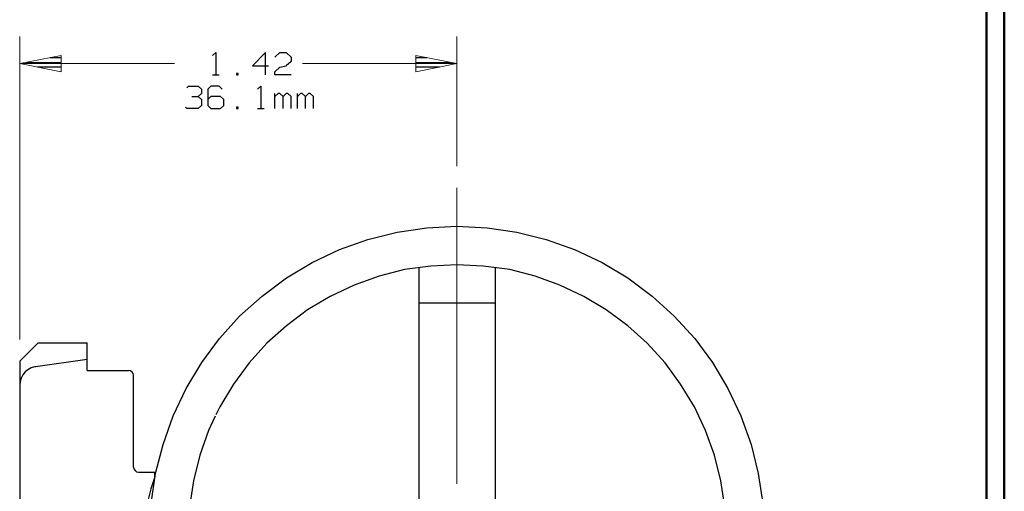
# Model space of a CAD drawing. Units: inches. Extents: x -3.57 to 3.55, y -2.65 to 2.89.
# Drawn here: x 1.48 to 3.55, y 0.51 to 1.51 of the extents above; entities that cross this region are included whole.
import ezdxf

# ---------------------------------------------------------------- set-up
doc = ezdxf.new("R2010")
doc.units = ezdxf.units.IN
doc.header["$MEASUREMENT"] = 0
doc.layers.add('Layer 1', color=7, linetype='Continuous')

msp = doc.modelspace()

# ---------------------------------------------------------------- linework, layer by layer
at = {"layer": 'Layer 1', "lineweight": 50}
for points in [[(3.5521, 2.7597), (3.5521, 2.7597), (3.5521, -2.6458), (3.5521, -2.6458)], [(3.5146, 2.7215), (3.5146, 2.7215), (3.5146, -2.6076), (3.5146, -2.6076)]]:
    msp.add_open_spline(points, degree=3, dxfattribs=at)
at = {"layer": 'Layer 1', "lineweight": 13}
for points in [[(1.4785, 0.8333), (1.4785, 0.8333), (1.4785, 1.4715), (1.4785, 1.4715)], [(2.3993, 1.1986), (2.3993, 1.1986), (2.3993, 1.4715), (2.3993, 1.4715)], [(1.4785, 1.4146), (1.4785, 1.4146), (1.8042, 1.4146), (1.8042, 1.4146)], [(2.0743, 1.4146), (2.0743, 1.4146), (2.3993, 1.4146), (2.3993, 1.4146)], [(2.3993, 0.5292), (2.3993, 0.5292), (2.3993, 1.1528), (2.3993, 1.1528)]]:
    msp.add_open_spline(points, degree=3, dxfattribs=at)
for points in [[(1.566, 1.4319), (1.566, 1.4319), (1.4785, 1.4146), (1.4785, 1.4146), (1.4785, 1.4146), (1.4785, 1.4146), (1.566, 1.3972), (1.566, 1.3972), (1.566, 1.3972), (1.566, 1.3972), (1.566, 1.4319), (1.566, 1.4319)], [(2.3125, 1.3972), (2.3125, 1.3972), (2.3993, 1.4146), (2.3993, 1.4146), (2.3993, 1.4146), (2.3993, 1.4146), (2.3125, 1.4319), (2.3125, 1.4319), (2.3125, 1.4319), (2.3125, 1.4319), (2.3125, 1.3972), (2.3125, 1.3972)]]:
    msp.add_open_spline(points, degree=3, knots=[0, 0, 0, 0, 0.25, 0.25, 0.25, 0.25, 0.5, 0.5, 0.5, 0.5, 1, 1, 1, 1], dxfattribs=at)
at = {"layer": 'Layer 1', "lineweight": 25}
for points in [[(1.8847, 1.4319), (1.8847, 1.4319), (1.8917, 1.4382), (1.8917, 1.4382)], [(1.8917, 1.4382), (1.8917, 1.4382), (1.8917, 1.391), (1.8917, 1.391)], [(1.9958, 1.4382), (1.9958, 1.4382), (1.9688, 1.4097), (1.9688, 1.4097)], [(1.9958, 1.391), (1.9958, 1.391), (1.9958, 1.4382), (1.9958, 1.4382)], [(2.016, 1.4285), (2.016, 1.4285), (2.0264, 1.4382), (2.0264, 1.4382)], [(2.0264, 1.4382), (2.0264, 1.4382), (2.0396, 1.4382), (2.0396, 1.4382)], [(2.0396, 1.4382), (2.0396, 1.4382), (2.05, 1.4285), (2.05, 1.4285)], [(1.4924, 1.4167), (1.4924, 1.4167), (1.5667, 1.4167), (1.5667, 1.4167)], [(1.5667, 1.4271), (1.5667, 1.4271), (1.5424, 1.4271), (1.5424, 1.4271)], [(2.05, 1.4194), (2.05, 1.4194), (2.0396, 1.4097), (2.0396, 1.4097)], [(2.05, 1.4285), (2.05, 1.4285), (2.05, 1.4194), (2.05, 1.4194)], [(2.3361, 1.4271), (2.3361, 1.4271), (2.3125, 1.4271), (2.3125, 1.4271)], [(2.3125, 1.4167), (2.3125, 1.4167), (2.3861, 1.4167), (2.3861, 1.4167)], [(1.5667, 1.4069), (1.5667, 1.4069), (1.516, 1.4069), (1.516, 1.4069)], [(1.5667, 1.3972), (1.5667, 1.3972), (1.5667, 1.3972), (1.5667, 1.3972)], [(1.8847, 1.391), (1.8847, 1.391), (1.8986, 1.391), (1.8986, 1.391)], [(1.9389, 1.3937), (1.9389, 1.3937), (1.9354, 1.3937), (1.9354, 1.3937)], [(1.9354, 1.3937), (1.9354, 1.3937), (1.9354, 1.391), (1.9354, 1.391)], [(1.9354, 1.391), (1.9354, 1.391), (1.9389, 1.391), (1.9389, 1.391)], [(1.9389, 1.391), (1.9389, 1.391), (1.9389, 1.3937), (1.9389, 1.3937)], [(1.9688, 1.4097), (1.9688, 1.4097), (2.0028, 1.4097), (2.0028, 1.4097)], [(2.016, 1.3972), (2.016, 1.3972), (2.0264, 1.4069), (2.0264, 1.4069)], [(2.016, 1.391), (2.016, 1.391), (2.016, 1.3972), (2.016, 1.3972)], [(2.05, 1.391), (2.05, 1.391), (2.016, 1.391), (2.016, 1.391)], [(2.0264, 1.4069), (2.0264, 1.4069), (2.0396, 1.4097), (2.0396, 1.4097)], [(2.3625, 1.4069), (2.3625, 1.4069), (2.3125, 1.4069), (2.3125, 1.4069)], [(2.3125, 1.3972), (2.3125, 1.3972), (2.3125, 1.3972), (2.3125, 1.3972)], [(1.8306, 1.3639), (1.8306, 1.3639), (1.834, 1.3674), (1.834, 1.3674)], [(1.834, 1.3674), (1.834, 1.3674), (1.8542, 1.3674), (1.8542, 1.3674)], [(1.8542, 1.3674), (1.8542, 1.3674), (1.8611, 1.3611), (1.8611, 1.3611)], [(1.8542, 1.3451), (1.8542, 1.3451), (1.8611, 1.3514), (1.8611, 1.3514)], [(1.8611, 1.3611), (1.8611, 1.3611), (1.8611, 1.3514), (1.8611, 1.3514)], [(1.8813, 1.3674), (1.8813, 1.3674), (1.875, 1.3611), (1.875, 1.3611)], [(1.875, 1.3611), (1.875, 1.3611), (1.875, 1.3264), (1.875, 1.3264)], [(1.8986, 1.3674), (1.8986, 1.3674), (1.8813, 1.3674), (1.8813, 1.3674)], [(1.9049, 1.3611), (1.9049, 1.3611), (1.8986, 1.3674), (1.8986, 1.3674)], [(1.9792, 1.3611), (1.9792, 1.3611), (1.9861, 1.3674), (1.9861, 1.3674)], [(1.9861, 1.3674), (1.9861, 1.3674), (1.9861, 1.3201), (1.9861, 1.3201)], [(2.016, 1.3201), (2.016, 1.3201), (2.016, 1.3514), (2.016, 1.3514)], [(2.0229, 1.3514), (2.0229, 1.3514), (2.016, 1.3451), (2.016, 1.3451)], [(2.0264, 1.3514), (2.0264, 1.3514), (2.0229, 1.3514), (2.0229, 1.3514)], [(2.0333, 1.3451), (2.0333, 1.3451), (2.0264, 1.3514), (2.0264, 1.3514)], [(2.0396, 1.3514), (2.0396, 1.3514), (2.0333, 1.3451), (2.0333, 1.3451)], [(2.0431, 1.3514), (2.0431, 1.3514), (2.0396, 1.3514), (2.0396, 1.3514)], [(2.05, 1.3451), (2.05, 1.3451), (2.0431, 1.3514), (2.0431, 1.3514)], [(2.0632, 1.3201), (2.0632, 1.3201), (2.0632, 1.3514), (2.0632, 1.3514)], [(2.0701, 1.3514), (2.0701, 1.3514), (2.0632, 1.3451), (2.0632, 1.3451)], [(2.0736, 1.3514), (2.0736, 1.3514), (2.0701, 1.3514), (2.0701, 1.3514)], [(2.0806, 1.3451), (2.0806, 1.3451), (2.0736, 1.3514), (2.0736, 1.3514)], [(2.0868, 1.3514), (2.0868, 1.3514), (2.0806, 1.3451), (2.0806, 1.3451)], [(2.0903, 1.3514), (2.0903, 1.3514), (2.0868, 1.3514), (2.0868, 1.3514)], [(2.0972, 1.3451), (2.0972, 1.3451), (2.0903, 1.3514), (2.0903, 1.3514)], [(1.841, 1.3451), (1.841, 1.3451), (1.8542, 1.3451), (1.8542, 1.3451)], [(1.8542, 1.3451), (1.8542, 1.3451), (1.8611, 1.3389), (1.8611, 1.3389)], [(1.8611, 1.3389), (1.8611, 1.3389), (1.8611, 1.3264), (1.8611, 1.3264)], [(1.8813, 1.3451), (1.8813, 1.3451), (1.875, 1.3389), (1.875, 1.3389)], [(1.9014, 1.3451), (1.9014, 1.3451), (1.8813, 1.3451), (1.8813, 1.3451)], [(1.9083, 1.3389), (1.9083, 1.3389), (1.9014, 1.3451), (1.9014, 1.3451)], [(1.9083, 1.3264), (1.9083, 1.3264), (1.9083, 1.3389), (1.9083, 1.3389)], [(2.0333, 1.3201), (2.0333, 1.3201), (2.0333, 1.3451), (2.0333, 1.3451)], [(2.05, 1.3201), (2.05, 1.3201), (2.05, 1.3451), (2.05, 1.3451)], [(2.0806, 1.3201), (2.0806, 1.3201), (2.0806, 1.3451), (2.0806, 1.3451)], [(2.0972, 1.3201), (2.0972, 1.3201), (2.0972, 1.3451), (2.0972, 1.3451)], [(1.8306, 1.3201), (1.8306, 1.3201), (1.8278, 1.3229), (1.8278, 1.3229)], [(1.8542, 1.3201), (1.8542, 1.3201), (1.8306, 1.3201), (1.8306, 1.3201)], [(1.8611, 1.3264), (1.8611, 1.3264), (1.8542, 1.3201), (1.8542, 1.3201)], [(1.875, 1.3264), (1.875, 1.3264), (1.8813, 1.3201), (1.8813, 1.3201)], [(1.8813, 1.3201), (1.8813, 1.3201), (1.9014, 1.3201), (1.9014, 1.3201)], [(1.9014, 1.3201), (1.9014, 1.3201), (1.9083, 1.3264), (1.9083, 1.3264)], [(1.9389, 1.3229), (1.9389, 1.3229), (1.9354, 1.3229), (1.9354, 1.3229)], [(1.9354, 1.3229), (1.9354, 1.3229), (1.9354, 1.3201), (1.9354, 1.3201)], [(1.9354, 1.3201), (1.9354, 1.3201), (1.9389, 1.3201), (1.9389, 1.3201)], [(1.9389, 1.3201), (1.9389, 1.3201), (1.9389, 1.3229), (1.9389, 1.3229)], [(1.9792, 1.3201), (1.9792, 1.3201), (1.9931, 1.3201), (1.9931, 1.3201)], [(2.3188, 0.9854), (2.3188, 0.9854), (2.3188, -0.1354), (2.3188, -0.1354)], [(2.4806, -0.1354), (2.4806, -0.1354), (2.4806, 0.9854), (2.4806, 0.9854)], [(2.3188, 0.9104), (2.3188, 0.9104), (2.4806, 0.9104), (2.4806, 0.9104)], [(1.5174, 0.8264), (1.5174, 0.8264), (1.4785, 0.7875), (1.4785, 0.7875)], [(1.5174, 0.8264), (1.5174, 0.8264), (1.6208, 0.8264), (1.6208, 0.8264)], [(1.6208, 0.7681), (1.6208, 0.7681), (1.6208, 0.8264), (1.6208, 0.8264)], [(1.6208, 0.791), (1.6208, 0.791), (1.5118, 0.7757), (1.5118, 0.7757)], [(1.4785, 0.7875), (1.4785, 0.7875), (1.4785, 0.0625), (1.4785, 0.0625)], [(1.6208, 0.7681), (1.6208, 0.7681), (1.7076, 0.7681), (1.7076, 0.7681)], [(1.7181, 0.5646), (1.7181, 0.5646), (1.7181, 0.7576), (1.7181, 0.7576)], [(1.7285, 0.5542), (1.7285, 0.5542), (1.7632, 0.5542), (1.7632, 0.5542)], [(1.7632, 0.5437), (1.7632, 0.5437), (1.7632, 0.5542), (1.7632, 0.5542)]]:
    msp.add_open_spline(points, degree=3, dxfattribs=at)
for points, knots in [([(3.0465, 0.425), (3.0465, 0.425), (3.0438, 0.4882), (3.0438, 0.4882), (3.0438, 0.4882), (3.0438, 0.4882), (3.034, 0.5514), (3.034, 0.5514), (3.034, 0.5514), (3.034, 0.5514), (3.0188, 0.6125), (3.0188, 0.6125), (3.0188, 0.6125), (3.0188, 0.6125), (2.9972, 0.6729), (2.9972, 0.6729), (2.9972, 0.6729), (2.9972, 0.6729), (2.9701, 0.7299), (2.9701, 0.7299), (2.9701, 0.7299), (2.9701, 0.7299), (2.9375, 0.7847), (2.9375, 0.7847), (2.9375, 0.7847), (2.9375, 0.7847), (2.9, 0.8354), (2.9, 0.8354), (2.9, 0.8354), (2.9, 0.8354), (2.8569, 0.8826), (2.8569, 0.8826), (2.8569, 0.8826), (2.8569, 0.8826), (2.8104, 0.925), (2.8104, 0.925), (2.8104, 0.925), (2.8104, 0.925), (2.759, 0.9632), (2.759, 0.9632), (2.759, 0.9632), (2.759, 0.9632), (2.7049, 0.9958), (2.7049, 0.9958), (2.7049, 0.9958), (2.7049, 0.9958), (2.6472, 1.0229), (2.6472, 1.0229), (2.6472, 1.0229), (2.6472, 1.0229), (2.5875, 1.0444), (2.5875, 1.0444), (2.5875, 1.0444), (2.5875, 1.0444), (2.5257, 1.0597), (2.5257, 1.0597), (2.5257, 1.0597), (2.5257, 1.0597), (2.4632, 1.0687), (2.4632, 1.0687), (2.4632, 1.0687), (2.4632, 1.0687), (2.3993, 1.0722), (2.3993, 1.0722), (2.3993, 1.0722), (2.3993, 1.0722), (2.3361, 1.0687), (2.3361, 1.0687), (2.3361, 1.0687), (2.3361, 1.0687), (2.2736, 1.0597), (2.2736, 1.0597), (2.2736, 1.0597), (2.2736, 1.0597), (2.2118, 1.0444), (2.2118, 1.0444), (2.2118, 1.0444), (2.2118, 1.0444), (2.1521, 1.0229), (2.1521, 1.0229), (2.1521, 1.0229), (2.1521, 1.0229), (2.0944, 0.9958), (2.0944, 0.9958), (2.0944, 0.9958), (2.0944, 0.9958), (2.0403, 0.9632), (2.0403, 0.9632), (2.0403, 0.9632), (2.0403, 0.9632), (1.9889, 0.925), (1.9889, 0.925), (1.9889, 0.925), (1.9889, 0.925), (1.9417, 0.8826), (1.9417, 0.8826), (1.9417, 0.8826), (1.9417, 0.8826), (1.8993, 0.8354), (1.8993, 0.8354), (1.8993, 0.8354), (1.8993, 0.8354), (1.8618, 0.7847), (1.8618, 0.7847), (1.8618, 0.7847), (1.8618, 0.7847), (1.8292, 0.7299), (1.8292, 0.7299), (1.8292, 0.7299), (1.8292, 0.7299), (1.8014, 0.6729), (1.8014, 0.6729), (1.8014, 0.6729), (1.8014, 0.6729), (1.7806, 0.6125), (1.7806, 0.6125), (1.7806, 0.6125), (1.7806, 0.6125), (1.7646, 0.5514), (1.7646, 0.5514), (1.7646, 0.5514), (1.7646, 0.5514), (1.7556, 0.4882), (1.7556, 0.4882), (1.7556, 0.4882), (1.7556, 0.4882), (1.7528, 0.425), (1.7528, 0.425), (1.7528, 0.425), (1.7528, 0.425), (1.7556, 0.3618), (1.7556, 0.3618), (1.7556, 0.3618), (1.7556, 0.3618), (1.7646, 0.2986), (1.7646, 0.2986), (1.7646, 0.2986), (1.7646, 0.2986), (1.7806, 0.2368), (1.7806, 0.2368), (1.7806, 0.2368), (1.7806, 0.2368), (1.8014, 0.1771), (1.8014, 0.1771), (1.8014, 0.1771), (1.8014, 0.1771), (1.8292, 0.1201), (1.8292, 0.1201), (1.8292, 0.1201), (1.8292, 0.1201), (1.8618, 0.0653), (1.8618, 0.0653), (1.8618, 0.0653), (1.8618, 0.0653), (1.8993, 0.0146), (1.8993, 0.0146), (1.8993, 0.0146), (1.8993, 0.0146), (1.9417, -0.0326), (1.9417, -0.0326), (1.9417, -0.0326), (1.9417, -0.0326), (1.9889, -0.075), (1.9889, -0.075), (1.9889, -0.075), (1.9889, -0.075), (2.0403, -0.1132), (2.0403, -0.1132), (2.0403, -0.1132), (2.0403, -0.1132), (2.0944, -0.1458), (2.0944, -0.1458), (2.0944, -0.1458), (2.0944, -0.1458), (2.1521, -0.1729), (2.1521, -0.1729), (2.1521, -0.1729), (2.1521, -0.1729), (2.2118, -0.1944), (2.2118, -0.1944), (2.2118, -0.1944), (2.2118, -0.1944), (2.2736, -0.2097), (2.2736, -0.2097), (2.2736, -0.2097), (2.2736, -0.2097), (2.3361, -0.2188), (2.3361, -0.2188), (2.3361, -0.2188), (2.3361, -0.2188), (2.3993, -0.2222), (2.3993, -0.2222), (2.3993, -0.2222), (2.3993, -0.2222), (2.4632, -0.2188), (2.4632, -0.2188), (2.4632, -0.2188), (2.4632, -0.2188), (2.5257, -0.2097), (2.5257, -0.2097), (2.5257, -0.2097), (2.5257, -0.2097), (2.5875, -0.1944), (2.5875, -0.1944), (2.5875, -0.1944), (2.5875, -0.1944), (2.6472, -0.1729), (2.6472, -0.1729), (2.6472, -0.1729), (2.6472, -0.1729), (2.7049, -0.1458), (2.7049, -0.1458), (2.7049, -0.1458), (2.7049, -0.1458), (2.759, -0.1132), (2.759, -0.1132), (2.759, -0.1132), (2.759, -0.1132), (2.8104, -0.075), (2.8104, -0.075), (2.8104, -0.075), (2.8104, -0.075), (2.8569, -0.0326), (2.8569, -0.0326), (2.8569, -0.0326), (2.8569, -0.0326), (2.9, 0.0146), (2.9, 0.0146), (2.9, 0.0146), (2.9, 0.0146), (2.9375, 0.0653), (2.9375, 0.0653), (2.9375, 0.0653), (2.9375, 0.0653), (2.9701, 0.1201), (2.9701, 0.1201), (2.9701, 0.1201), (2.9701, 0.1201), (2.9972, 0.1771), (2.9972, 0.1771), (2.9972, 0.1771), (2.9972, 0.1771), (3.0188, 0.2368), (3.0188, 0.2368), (3.0188, 0.2368), (3.0188, 0.2368), (3.034, 0.2986), (3.034, 0.2986), (3.034, 0.2986), (3.034, 0.2986), (3.0438, 0.3618), (3.0438, 0.3618), (3.0438, 0.3618), (3.0438, 0.3618), (3.0465, 0.425), (3.0465, 0.425)], [0, 0, 0, 0, 0.015385, 0.015385, 0.015385, 0.015385, 0.030769, 0.030769, 0.030769, 0.030769, 0.046154, 0.046154, 0.046154, 0.046154, 0.061538, 0.061538, 0.061538, 0.061538, 0.076923, 0.076923, 0.076923, 0.076923, 0.092308, 0.092308, 0.092308, 0.092308, 0.107692, 0.107692, 0.107692, 0.107692, 0.123077, 0.123077, 0.123077, 0.123077, 0.138462, 0.138462, 0.138462, 0.138462, 0.153846, 0.153846, 0.153846, 0.153846, 0.169231, 0.169231, 0.169231, 0.169231, 0.184615, 0.184615, 0.184615, 0.184615, 0.2, 0.2, 0.2, 0.2, 0.215385, 0.215385, 0.215385, 0.215385, 0.230769, 0.230769, 0.230769, 0.230769, 0.246154, 0.246154, 0.246154, 0.246154, 0.261538, 0.261538, 0.261538, 0.261538, 0.276923, 0.276923, 0.276923, 0.276923, 0.292308, 0.292308, 0.292308, 0.292308, 0.307692, 0.307692, 0.307692, 0.307692, 0.323077, 0.323077, 0.323077, 0.323077, 0.338462, 0.338462, 0.338462, 0.338462, 0.353846, 0.353846, 0.353846, 0.353846, 0.369231, 0.369231, 0.369231, 0.369231, 0.384615, 0.384615, 0.384615, 0.384615, 0.4, 0.4, 0.4, 0.4, 0.415385, 0.415385, 0.415385, 0.415385, 0.430769, 0.430769, 0.430769, 0.430769, 0.446154, 0.446154, 0.446154, 0.446154, 0.461538, 0.461538, 0.461538, 0.461538, 0.476923, 0.476923, 0.476923, 0.476923, 0.492308, 0.492308, 0.492308, 0.492308, 0.507692, 0.507692, 0.507692, 0.507692, 0.523077, 0.523077, 0.523077, 0.523077, 0.538462, 0.538462, 0.538462, 0.538462, 0.553846, 0.553846, 0.553846, 0.553846, 0.569231, 0.569231, 0.569231, 0.569231, 0.584615, 0.584615, 0.584615, 0.584615, 0.6, 0.6, 0.6, 0.6, 0.615385, 0.615385, 0.615385, 0.615385, 0.630769, 0.630769, 0.630769, 0.630769, 0.646154, 0.646154, 0.646154, 0.646154, 0.661538, 0.661538, 0.661538, 0.661538, 0.676923, 0.676923, 0.676923, 0.676923, 0.692308, 0.692308, 0.692308, 0.692308, 0.707692, 0.707692, 0.707692, 0.707692, 0.723077, 0.723077, 0.723077, 0.723077, 0.738462, 0.738462, 0.738462, 0.738462, 0.753846, 0.753846, 0.753846, 0.753846, 0.769231, 0.769231, 0.769231, 0.769231, 0.784615, 0.784615, 0.784615, 0.784615, 0.8, 0.8, 0.8, 0.8, 0.815385, 0.815385, 0.815385, 0.815385, 0.830769, 0.830769, 0.830769, 0.830769, 0.846154, 0.846154, 0.846154, 0.846154, 0.861538, 0.861538, 0.861538, 0.861538, 0.876923, 0.876923, 0.876923, 0.876923, 0.892308, 0.892308, 0.892308, 0.892308, 0.907692, 0.907692, 0.907692, 0.907692, 0.923077, 0.923077, 0.923077, 0.923077, 0.938462, 0.938462, 0.938462, 0.938462, 0.953846, 0.953846, 0.953846, 0.953846, 0.969231, 0.969231, 0.969231, 0.969231, 1, 1, 1, 1]), ([(1.8903, 0.6722), (1.8903, 0.6722), (1.8764, 0.6417), (1.8764, 0.6417), (1.8764, 0.6417), (1.8764, 0.6417), (1.8576, 0.5896), (1.8576, 0.5896), (1.8576, 0.5896), (1.8576, 0.5896), (1.8444, 0.5354), (1.8444, 0.5354), (1.8444, 0.5354), (1.8444, 0.5354), (1.8361, 0.4806), (1.8361, 0.4806), (1.8361, 0.4806), (1.8361, 0.4806), (1.8333, 0.425), (1.8333, 0.425), (1.8333, 0.425), (1.8333, 0.425), (1.8361, 0.3694), (1.8361, 0.3694), (1.8361, 0.3694), (1.8361, 0.3694), (1.8444, 0.3146), (1.8444, 0.3146), (1.8444, 0.3146), (1.8444, 0.3146), (1.8576, 0.2604), (1.8576, 0.2604), (1.8576, 0.2604), (1.8576, 0.2604), (1.8764, 0.2083), (1.8764, 0.2083), (1.8764, 0.2083), (1.8764, 0.2083), (1.9, 0.1583), (1.9, 0.1583), (1.9, 0.1583), (1.9, 0.1583), (1.9285, 0.1104), (1.9285, 0.1104), (1.9285, 0.1104), (1.9285, 0.1104), (1.9618, 0.066), (1.9618, 0.066), (1.9618, 0.066), (1.9618, 0.066), (1.9993, 0.0243), (1.9993, 0.0243), (1.9993, 0.0243), (1.9993, 0.0243), (2.0403, -0.0125), (2.0403, -0.0125), (2.0403, -0.0125), (2.0403, -0.0125), (2.0847, -0.0458), (2.0847, -0.0458), (2.0847, -0.0458), (2.0847, -0.0458), (2.1326, -0.0743), (2.1326, -0.0743), (2.1326, -0.0743), (2.1326, -0.0743), (2.1826, -0.0979), (2.1826, -0.0979), (2.1826, -0.0979), (2.1826, -0.0979), (2.2354, -0.1167), (2.2354, -0.1167), (2.2354, -0.1167), (2.2354, -0.1167), (2.2889, -0.1306), (2.2889, -0.1306), (2.2889, -0.1306), (2.2889, -0.1306), (2.3444, -0.1389), (2.3444, -0.1389), (2.3444, -0.1389), (2.3444, -0.1389), (2.3993, -0.141), (2.3993, -0.141), (2.3993, -0.141), (2.3993, -0.141), (2.4549, -0.1389), (2.4549, -0.1389), (2.4549, -0.1389), (2.4549, -0.1389), (2.5104, -0.1306), (2.5104, -0.1306), (2.5104, -0.1306), (2.5104, -0.1306), (2.5639, -0.1167), (2.5639, -0.1167), (2.5639, -0.1167), (2.5639, -0.1167), (2.616, -0.0979), (2.616, -0.0979), (2.616, -0.0979), (2.616, -0.0979), (2.6667, -0.0743), (2.6667, -0.0743), (2.6667, -0.0743), (2.6667, -0.0743), (2.7139, -0.0458), (2.7139, -0.0458), (2.7139, -0.0458), (2.7139, -0.0458), (2.759, -0.0125), (2.759, -0.0125), (2.759, -0.0125), (2.759, -0.0125), (2.8, 0.0243), (2.8, 0.0243), (2.8, 0.0243), (2.8, 0.0243), (2.8375, 0.066), (2.8375, 0.066), (2.8375, 0.066), (2.8375, 0.066), (2.8701, 0.1104), (2.8701, 0.1104), (2.8701, 0.1104), (2.8701, 0.1104), (2.8993, 0.1583), (2.8993, 0.1583), (2.8993, 0.1583), (2.8993, 0.1583), (2.9229, 0.2083), (2.9229, 0.2083), (2.9229, 0.2083), (2.9229, 0.2083), (2.9417, 0.2604), (2.9417, 0.2604), (2.9417, 0.2604), (2.9417, 0.2604), (2.9549, 0.3146), (2.9549, 0.3146), (2.9549, 0.3146), (2.9549, 0.3146), (2.9632, 0.3694), (2.9632, 0.3694), (2.9632, 0.3694), (2.9632, 0.3694), (2.966, 0.425), (2.966, 0.425), (2.966, 0.425), (2.966, 0.425), (2.9632, 0.4806), (2.9632, 0.4806), (2.9632, 0.4806), (2.9632, 0.4806), (2.9549, 0.5354), (2.9549, 0.5354), (2.9549, 0.5354), (2.9549, 0.5354), (2.9417, 0.5896), (2.9417, 0.5896), (2.9417, 0.5896), (2.9417, 0.5896), (2.9229, 0.6417), (2.9229, 0.6417), (2.9229, 0.6417), (2.9229, 0.6417), (2.8993, 0.6917), (2.8993, 0.6917), (2.8993, 0.6917), (2.8993, 0.6917), (2.8701, 0.7396), (2.8701, 0.7396), (2.8701, 0.7396), (2.8701, 0.7396), (2.8375, 0.784), (2.8375, 0.784), (2.8375, 0.784), (2.8375, 0.784), (2.8, 0.8257), (2.8, 0.8257), (2.8, 0.8257), (2.8, 0.8257), (2.759, 0.8625), (2.759, 0.8625), (2.759, 0.8625), (2.759, 0.8625), (2.7139, 0.8958), (2.7139, 0.8958), (2.7139, 0.8958), (2.7139, 0.8958), (2.6667, 0.9243), (2.6667, 0.9243), (2.6667, 0.9243), (2.6667, 0.9243), (2.616, 0.9479), (2.616, 0.9479), (2.616, 0.9479), (2.616, 0.9479), (2.5639, 0.9667), (2.5639, 0.9667), (2.5639, 0.9667), (2.5639, 0.9667), (2.5104, 0.9806), (2.5104, 0.9806), (2.5104, 0.9806), (2.5104, 0.9806), (2.4549, 0.9882), (2.4549, 0.9882), (2.4549, 0.9882), (2.4549, 0.9882), (2.3993, 0.991), (2.3993, 0.991), (2.3993, 0.991), (2.3993, 0.991), (2.3444, 0.9882), (2.3444, 0.9882), (2.3444, 0.9882), (2.3444, 0.9882), (2.2889, 0.9806), (2.2889, 0.9806), (2.2889, 0.9806), (2.2889, 0.9806), (2.2354, 0.9667), (2.2354, 0.9667), (2.2354, 0.9667), (2.2354, 0.9667), (2.1826, 0.9479), (2.1826, 0.9479), (2.1826, 0.9479), (2.1826, 0.9479), (2.1326, 0.9243), (2.1326, 0.9243), (2.1326, 0.9243), (2.1326, 0.9243), (2.0847, 0.8958), (2.0847, 0.8958), (2.0847, 0.8958), (2.0847, 0.8958), (2.0403, 0.8625), (2.0403, 0.8625), (2.0403, 0.8625), (2.0403, 0.8625), (1.9993, 0.8257), (1.9993, 0.8257), (1.9993, 0.8257), (1.9993, 0.8257), (1.9618, 0.784), (1.9618, 0.784), (1.9618, 0.784), (1.9618, 0.784), (1.9285, 0.7396), (1.9285, 0.7396), (1.9285, 0.7396), (1.9285, 0.7396), (1.9, 0.6917), (1.9, 0.6917), (1.9, 0.6917), (1.9, 0.6917), (1.8917, 0.675), (1.8917, 0.675)], [0, 0, 0, 0, 0.015152, 0.015152, 0.015152, 0.015152, 0.030303, 0.030303, 0.030303, 0.030303, 0.045455, 0.045455, 0.045455, 0.045455, 0.060606, 0.060606, 0.060606, 0.060606, 0.075758, 0.075758, 0.075758, 0.075758, 0.090909, 0.090909, 0.090909, 0.090909, 0.106061, 0.106061, 0.106061, 0.106061, 0.121212, 0.121212, 0.121212, 0.121212, 0.136364, 0.136364, 0.136364, 0.136364, 0.151515, 0.151515, 0.151515, 0.151515, 0.166667, 0.166667, 0.166667, 0.166667, 0.181818, 0.181818, 0.181818, 0.181818, 0.19697, 0.19697, 0.19697, 0.19697, 0.212121, 0.212121, 0.212121, 0.212121, 0.227273, 0.227273, 0.227273, 0.227273, 0.242424, 0.242424, 0.242424, 0.242424, 0.257576, 0.257576, 0.257576, 0.257576, 0.272727, 0.272727, 0.272727, 0.272727, 0.287879, 0.287879, 0.287879, 0.287879, 0.30303, 0.30303, 0.30303, 0.30303, 0.318182, 0.318182, 0.318182, 0.318182, 0.333333, 0.333333, 0.333333, 0.333333, 0.348485, 0.348485, 0.348485, 0.348485, 0.363636, 0.363636, 0.363636, 0.363636, 0.378788, 0.378788, 0.378788, 0.378788, 0.393939, 0.393939, 0.393939, 0.393939, 0.409091, 0.409091, 0.409091, 0.409091, 0.424242, 0.424242, 0.424242, 0.424242, 0.439394, 0.439394, 0.439394, 0.439394, 0.454545, 0.454545, 0.454545, 0.454545, 0.469697, 0.469697, 0.469697, 0.469697, 0.484848, 0.484848, 0.484848, 0.484848, 0.5, 0.5, 0.5, 0.5, 0.515152, 0.515152, 0.515152, 0.515152, 0.530303, 0.530303, 0.530303, 0.530303, 0.545455, 0.545455, 0.545455, 0.545455, 0.560606, 0.560606, 0.560606, 0.560606, 0.575758, 0.575758, 0.575758, 0.575758, 0.590909, 0.590909, 0.590909, 0.590909, 0.606061, 0.606061, 0.606061, 0.606061, 0.621212, 0.621212, 0.621212, 0.621212, 0.636364, 0.636364, 0.636364, 0.636364, 0.651515, 0.651515, 0.651515, 0.651515, 0.666667, 0.666667, 0.666667, 0.666667, 0.681818, 0.681818, 0.681818, 0.681818, 0.69697, 0.69697, 0.69697, 0.69697, 0.712121, 0.712121, 0.712121, 0.712121, 0.727273, 0.727273, 0.727273, 0.727273, 0.742424, 0.742424, 0.742424, 0.742424, 0.757576, 0.757576, 0.757576, 0.757576, 0.772727, 0.772727, 0.772727, 0.772727, 0.787879, 0.787879, 0.787879, 0.787879, 0.80303, 0.80303, 0.80303, 0.80303, 0.818182, 0.818182, 0.818182, 0.818182, 0.833333, 0.833333, 0.833333, 0.833333, 0.848485, 0.848485, 0.848485, 0.848485, 0.863636, 0.863636, 0.863636, 0.863636, 0.878788, 0.878788, 0.878788, 0.878788, 0.893939, 0.893939, 0.893939, 0.893939, 0.909091, 0.909091, 0.909091, 0.909091, 0.924242, 0.924242, 0.924242, 0.924242, 0.939394, 0.939394, 0.939394, 0.939394, 0.954545, 0.954545, 0.954545, 0.954545, 0.969697, 0.969697, 0.969697, 0.969697, 1, 1, 1, 1]), ([(1.5125, 0.7757), (1.5125, 0.7757), (1.5097, 0.7757), (1.5097, 0.7757), (1.5097, 0.7757), (1.5097, 0.7757), (1.5028, 0.7736), (1.5028, 0.7736), (1.5028, 0.7736), (1.5028, 0.7736), (1.4958, 0.7694), (1.4958, 0.7694), (1.4958, 0.7694), (1.4958, 0.7694), (1.4903, 0.7653), (1.4903, 0.7653), (1.4903, 0.7653), (1.4903, 0.7653), (1.4854, 0.759), (1.4854, 0.759), (1.4854, 0.759), (1.4854, 0.759), (1.4819, 0.7521), (1.4819, 0.7521), (1.4819, 0.7521), (1.4819, 0.7521), (1.4792, 0.7451), (1.4792, 0.7451), (1.4792, 0.7451), (1.4792, 0.7451), (1.4785, 0.7375), (1.4785, 0.7375)], [0, 0, 0, 0, 0.111111, 0.111111, 0.111111, 0.111111, 0.222222, 0.222222, 0.222222, 0.222222, 0.333333, 0.333333, 0.333333, 0.333333, 0.444444, 0.444444, 0.444444, 0.444444, 0.555556, 0.555556, 0.555556, 0.555556, 0.666667, 0.666667, 0.666667, 0.666667, 0.777778, 0.777778, 0.777778, 0.777778, 1, 1, 1, 1]), ([(1.7181, 0.7576), (1.7181, 0.7576), (1.7174, 0.7618), (1.7174, 0.7618), (1.7174, 0.7618), (1.7174, 0.7618), (1.7153, 0.7646), (1.7153, 0.7646), (1.7153, 0.7646), (1.7153, 0.7646), (1.7118, 0.7674), (1.7118, 0.7674), (1.7118, 0.7674), (1.7118, 0.7674), (1.7076, 0.7681), (1.7076, 0.7681)], [0, 0, 0, 0, 0.2, 0.2, 0.2, 0.2, 0.4, 0.4, 0.4, 0.4, 0.6, 0.6, 0.6, 0.6, 1, 1, 1, 1]), ([(1.7181, 0.5646), (1.7181, 0.5646), (1.7188, 0.5611), (1.7188, 0.5611), (1.7188, 0.5611), (1.7188, 0.5611), (1.7215, 0.5576), (1.7215, 0.5576), (1.7215, 0.5576), (1.7215, 0.5576), (1.7243, 0.5549), (1.7243, 0.5549), (1.7243, 0.5549), (1.7243, 0.5549), (1.7285, 0.5542), (1.7285, 0.5542)], [0, 0, 0, 0, 0.2, 0.2, 0.2, 0.2, 0.4, 0.4, 0.4, 0.4, 0.6, 0.6, 0.6, 0.6, 1, 1, 1, 1]), ([(1.7632, 0.5437), (1.7632, 0.5437), (1.7549, 0.5187), (1.7549, 0.5187), (1.7549, 0.5187), (1.7549, 0.5187), (1.7472, 0.4882), (1.7472, 0.4882), (1.7472, 0.4882), (1.7472, 0.4882), (1.7424, 0.4569), (1.7424, 0.4569), (1.7424, 0.4569), (1.7424, 0.4569), (1.741, 0.425), (1.741, 0.425), (1.741, 0.425), (1.741, 0.425), (1.7424, 0.3931), (1.7424, 0.3931), (1.7424, 0.3931), (1.7424, 0.3931), (1.7472, 0.3618), (1.7472, 0.3618), (1.7472, 0.3618), (1.7472, 0.3618), (1.7549, 0.3312), (1.7549, 0.3312), (1.7549, 0.3312), (1.7549, 0.3312), (1.7632, 0.3062), (1.7632, 0.3062)], [0, 0, 0, 0, 0.111111, 0.111111, 0.111111, 0.111111, 0.222222, 0.222222, 0.222222, 0.222222, 0.333333, 0.333333, 0.333333, 0.333333, 0.444444, 0.444444, 0.444444, 0.444444, 0.555556, 0.555556, 0.555556, 0.555556, 0.666667, 0.666667, 0.666667, 0.666667, 0.777778, 0.777778, 0.777778, 0.777778, 1, 1, 1, 1])]:
    msp.add_open_spline(points, degree=3, knots=knots, dxfattribs=at)

doc.saveas('drawing.dxf')
